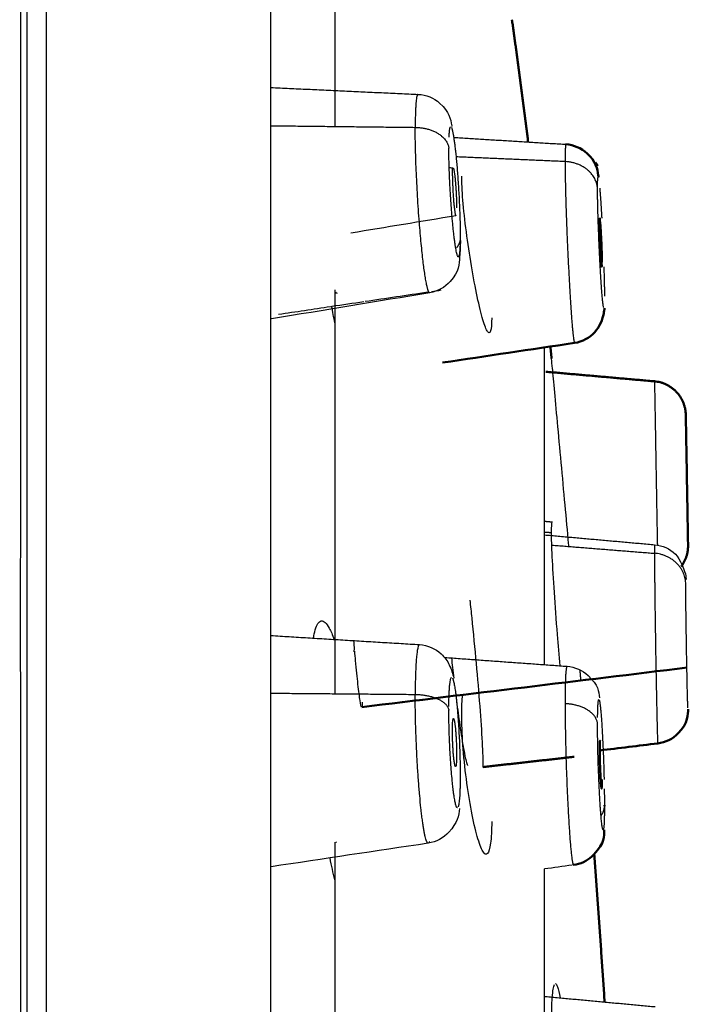
# Model space of a CAD drawing. Units: millimetres. Extents: x 308 to 551, y 516 to 859.
# Drawn here: x 511 to 520, y 724 to 738 of the extents above; entities that cross this region are included whole.
import ezdxf

# ---------------------------------------------------------------- set-up
doc = ezdxf.new("R2010")
doc.units = ezdxf.units.MM
doc.layers.add('Make2D$Visible$Curves', color=7, linetype='Continuous', true_color=0x000000)
doc.layers.add('Make2D$Visible$Tangents', color=7, linetype='Continuous', true_color=0x000000)
doc.layers.add('Make2D$Visible$SceneSilhouetteCurves', color=7, linetype='Continuous', lineweight=50, true_color=0x000000)

msp = doc.modelspace()

# ---------------------------------------------------------------- linework, layer by layer
at = {"layer": 'Make2D$Visible$Curves', "color": 7, "lineweight": -3, "true_color": 0xffffff}
for points, weights, knots in [([(514.183, 704.176), (514.183, 724.85), (514.183, 739.474), (514.183, 754.098), (514.183, 754.098)], [1, 0.923804229359, 1, 0.923804229359, 1], [-78.394315, -78.394315, -78.394315, -39.197158, -39.197158, 0, 0, 0]), ([(516.844, 736.291), (516.858, 736.264), (516.873, 736.087), (516.891, 735.881), (516.891, 735.712)], [0.96452487159, 0.859644034154, 1, 0.839340613767, 1], [0.3457813, 0.3457813, 0.3457813, 0.6972484, 0.6972484, 1.0995574, 1.0995574, 1.0995574]), ([(516.83, 736.179), (516.83, 736.009), (516.848, 735.801), (516.866, 735.594), (516.881, 735.596)], [1, 0.837481519837, 1, 0.837481519837, 1], [-1.0995574, -1.0995574, -1.0995574, -0.6948607, -0.6948607, -0.290164, -0.290164, -0.290164]), ([(518.986, 735.509), (518.993, 735.44), (518.999, 735.313), (519.012, 735.067), (519.012, 734.921)], [0.90431855924, 0.889097159611, 1, 0.804963106147, 1], [0.4021027, 0.4021027, 0.4021027, 0.6549293, 0.6549293, 1.0995574, 1.0995574, 1.0995574]), ([(520.26, 728.432), (520.253, 728.556), (520.241, 729.253), (520.229, 729.949), (520.229, 730.234)], [1, 0.804332352643, 1, 0.804332352643, 1], [-2.417218, -2.417218, -2.417218, -1.208609, -1.208609, 0, 0, 0]), ([(516.845, 728.275), (516.861, 728.274), (516.876, 728.1), (516.891, 727.925), (516.891, 727.751)], [1, 0.866812264637, 1, 0.866812264637, 1], [0.3687254, 0.3687254, 0.3687254, 0.7341414, 0.7341414, 1.0995574, 1.0995574, 1.0995574]), ([(516.876, 727.576), (516.861, 727.573), (516.845, 727.749), (516.83, 727.924), (516.83, 728.1)], [1, 0.864821855244, 1, 0.864821855244, 1], [0.3631562, 0.3631562, 0.3631562, 0.7313568, 0.7313568, 1.0995574, 1.0995574, 1.0995574])]:
    msp.add_rational_spline(points, weights, degree=2, knots=knots, dxfattribs=at)
for points, weights in [([(515.117, 741.243), (515.117, 739.243), (515.117, 736.898)], [1, 0.997261891273, 0.999450352702]), ([(516.83, 736.179), (516.83, 736.295), (516.84, 736.295)], [1, 0.912540957072, 1]), ([(519.012, 734.898), (519.012, 734.908), (519.012, 734.921)], [0.98488501849, 0.990296686186, 1]), ([(515.117, 734.52), (515.117, 731.743), (515.117, 728.631)], [1, 0.996956406114, 1]), ([(518.685, 728.986), (518.691, 728.907), (518.698, 728.829)], [0.968224434284, 0.96831799149, 0.968411625027]), ([(516.83, 728.1), (516.83, 728.276), (516.845, 728.275)], [1, 0.864445232046, 1]), ([(516.891, 727.751), (516.891, 727.602), (516.879, 727.579)], [1, 0.884339826471, 0.972008758647]), ([(519.012, 727.387), (519.012, 727.256), (519.005, 727.255)], [1, 0.902044906504, 1]), ([(515.117, 726.474), (515.117, 723.264), (515.117, 719.823)], [1, 0.996956406114, 1])]:
    msp.add_rational_spline(points, weights, degree=2, dxfattribs=at)
at = {"layer": 'Make2D$Visible$Curves', "color": 7, "true_color": 0xffffff}
for points, weights, degree in [([(517.697, 738.45), (517.781, 737.858), (517.859, 737.264), (517.933, 736.67)], [1.19076414188, 1.19115136415, 1.19157070372, 1.19202216059], 3), ([(518.975, 735.499), (518.975, 735.56), (518.979, 735.56)], [1, 0.955209255714, 1], 2), ([(518.257, 733.693), (518.266, 733.605), (518.274, 733.517)], [0.962712007904, 0.962813403973, 0.962914894228], 2), ([(520.229, 732.697), (520.221, 733.147), (519.773, 733.186)], [1, 0.74314482548, 1], 2), ([(520.161, 730.487), (520.265, 730.625), (520.262, 730.797)], [0.872567309027, 0.882876046209, 1], 2), ([(518.975, 727.822), (518.975, 727.951), (518.982, 727.954)], [1, 0.902863967413, 0.994773851344], 2), ([(518.895, 726.301), (518.975, 725.225), (519.047, 724.148)], [0.971440690371, 0.972742641779, 0.974058971982], 2)]:
    msp.add_rational_spline(points, weights, degree=degree, dxfattribs=at)
at = {"layer": 'Make2D$Visible$Curves', "color": 7, "lineweight": -3, "true_color": 0xffffff}
for points, degree in [([(514.187, 737.464), (515.259, 737.414), (516.331, 737.364)], 2), ([(516.822, 736.906), (516.823, 736.903), (516.823, 736.901), (516.824, 736.898)], 3), ([(516.856, 736.737), (517.67, 736.687), (518.484, 736.637)], 2), ([(516.783, 736.297), (516.802, 736.297), (516.821, 736.296), (516.84, 736.295)], 3), ([(517.402, 734.111), (517.402, 734.02), (517.391, 733.889), (517.345, 733.879), (517.276, 734.056), (517.192, 734.398), (517.104, 734.863), (517.029, 735.367), (516.977, 735.842), (516.965, 736.082), (516.965, 736.175)], 3), ([(516.881, 735.596), (516.371, 735.512), (515.862, 735.428), (515.352, 735.344)], 3), ([(516.946, 735.238), (516.945, 735.149), (516.942, 735.073), (516.935, 735)], 3), ([(516.662, 734.511), (516.617, 734.504), (516.571, 734.497), (516.525, 734.49)], 3), ([(516.5, 734.475), (515.732, 734.348), (514.964, 734.222), (514.197, 734.095)], 3), ([(515.155, 734.466), (515.147, 734.462), (515.139, 734.469), (515.131, 734.485)], 3), ([(516.47, 734.482), (516.166, 734.437), (515.862, 734.391), (515.558, 734.346)], 3), ([(515.055, 734.271), (514.802, 734.233), (514.549, 734.195), (514.297, 734.158)], 3), ([(515.117, 734.037), (515.101, 734.117), (515.086, 734.198), (515.071, 734.282)], 3), ([(515.538, 734.343), (515.384, 734.32), (515.229, 734.297), (515.075, 734.274)], 3), ([(518.18, 731.148), (518.235, 731.143), (518.289, 731.139)], 2), ([(518.274, 730.984), (518.274, 731.069), (518.278, 731.121), (518.285, 731.135)], 3), ([(518.17, 730.992), (518.222, 730.988), (518.274, 730.984)], 2), ([(518.17, 730.95), (518.972, 730.878), (519.775, 730.807)], 2), ([(520.229, 730.354), (520.231, 730.331), (520.233, 730.313), (520.235, 730.298)], 3), ([(514.183, 729.485), (515.268, 729.418), (516.352, 729.352)], 2), ([(515.405, 729.276), (515.402, 729.321), (515.398, 729.366), (515.394, 729.41)], 3), ([(515.384, 729.261), (515.397, 729.26), (515.41, 729.259)], 2), ([(516.72, 729.165), (517.61, 729.101), (518.5, 729.036)], 2), ([(516.965, 728.332), (516.965, 728.445), (516.97, 728.543), (516.979, 728.62)], 3), ([(515.515, 728.516), (515.515, 728.487), (515.515, 728.466), (515.513, 728.454)], 3), ([(517.402, 726.775), (517.402, 726.648), (517.391, 726.432), (517.344, 726.277), (517.276, 726.312), (517.192, 726.531), (517.104, 726.912), (517.029, 727.39), (516.977, 727.902), (516.965, 728.203), (516.965, 728.332)], 3), ([(515.143, 726.482), (515.139, 726.477), (515.136, 726.473), (515.132, 726.471)], 3), ([(516.479, 726.46), (515.715, 726.346), (514.951, 726.231), (514.188, 726.117)], 3), ([(518.575, 726.141), (518.44, 726.122), (518.305, 726.104), (518.17, 726.085)], 3), ([(518.274, 723.822), (518.274, 723.983), (518.282, 724.249), (518.302, 724.375), (518.315, 724.401)], 3), ([(518.183, 724.229), (518.982, 724.154), (519.781, 724.08)], 2)]:
    msp.add_open_spline(points, degree=degree, dxfattribs=at)
for points, knots in [([(516.331, 737.364), (516.448, 737.358), (516.558, 737.312), (516.644, 737.236), (516.792, 737.104), (516.799, 737.011), (516.822, 736.906)], [0.0534041, 0.0534041, 0.0534041, 0.0534041, 0.4110964, 0.4110964, 0.4110964, 0.9337091, 0.9337091, 0.9337091, 0.9337091]), ([(516.935, 735), (516.925, 734.886), (516.933, 734.794), (516.796, 734.639), (516.72, 734.552), (516.615, 734.494), (516.5, 734.475)], [0.8010975, 0.8010975, 0.8010975, 0.8010975, 1.3484507, 1.3484507, 1.3484507, 1.7084385, 1.7084385, 1.7084385, 1.7084385]), ([(518.527, 730.781), (518.525, 730.796), (518.508, 730.983), (518.472, 731.377), (518.414, 732.005), (518.358, 732.608), (518.312, 733.104), (518.281, 733.443), (518.274, 733.517), (518.274, 733.517)], [1.848148, 1.848148, 1.848148, 1.848148, 1.903701, 2.538269, 3.172836, 3.807403, 4.44197, 5.076537, 5.711104, 5.711104, 5.711104, 5.711104]), ([(518.399, 729.043), (518.385, 729.193), (518.354, 729.561), (518.312, 730.128), (518.281, 730.659), (518.274, 730.898), (518.274, 730.984)], [3.352076, 3.352076, 3.352076, 3.352076, 3.807325, 4.44188, 5.076434, 5.710988, 5.710988, 5.710988, 5.710988]), ([(519.775, 730.807), (519.889, 730.797), (519.996, 730.748), (520.079, 730.668), (520.143, 730.605), (520.224, 730.409), (520.229, 730.354)], [0.0533656, 0.0533656, 0.0533656, 0.0533656, 0.4030082, 0.4030082, 0.4030082, 0.8130994, 0.8130994, 0.8130994, 0.8130994]), ([(517.084, 729.998), (517.093, 729.913), (517.125, 729.61), (517.177, 729.074), (517.23, 728.441), (517.266, 727.905), (517.274, 727.658), (517.274, 727.569)], [-3.016201, -3.016201, -3.016201, -3.016201, -2.742863, -2.057147, -1.371431, -0.685716, 0, 0, 0, 0]), ([(516.352, 729.352), (516.469, 729.344), (516.58, 729.296), (516.665, 729.218), (516.718, 729.169), (516.757, 729.112), (516.783, 729.058), (516.815, 728.993), (516.835, 728.93), (516.85, 728.866)], [0.0545225, 0.0545225, 0.0545225, 0.0545225, 0.4179714, 0.4179714, 0.4179714, 0.641689, 0.641689, 0.641689, 0.9571152, 0.9571152, 0.9571152, 0.9571152]), ([(515.507, 728.442), (515.502, 728.446), (515.487, 728.512), (515.455, 728.756), (515.427, 729.035), (515.411, 729.209), (515.407, 729.255)], [-2.359821, -2.359821, -2.359821, -2.359821, -1.966517, -1.573214, -1.17991, -1.039111, -1.039111, -1.039111, -1.039111]), ([(516.816, 729.158), (516.821, 729.112), (516.832, 729.015), (516.843, 728.916), (516.849, 728.864)], [3.2025648, 3.2025648, 3.2025648, 3.2025648, 3.3393739, 3.4855236, 3.4855236, 3.4855236, 3.4855236]), ([(518.5, 729.036), (518.614, 729.028), (518.723, 728.98), (518.807, 728.901), (518.959, 728.759), (518.959, 728.672), (518.97, 728.578)], [0.0537026, 0.0537026, 0.0537026, 0.0537026, 0.4073716, 0.4073716, 0.4073716, 0.9152886, 0.9152886, 0.9152886, 0.9152886]), ([(516.884, 728.576), (516.899, 728.458), (516.932, 728.206), (516.987, 727.851), (517.028, 727.651), (517.046, 727.599), (517.051, 727.59)], [3.753586, 3.753586, 3.753586, 3.753586, 4.081457, 4.452498, 4.82354, 4.979165, 4.979165, 4.979165, 4.979165]), ([(516.931, 726.964), (516.924, 726.862), (516.9, 726.754), (516.779, 726.621), (516.701, 726.535), (516.595, 726.478), (516.479, 726.46)], [1.0332835, 1.0332835, 1.0332835, 1.0332835, 1.5640637, 1.5640637, 1.5640637, 1.9275127, 1.9275127, 1.9275127, 1.9275127]), ([(518.33, 724.415), (518.339, 724.414), (518.36, 724.381), (518.385, 724.28), (518.399, 724.209)], [1.505202, 1.505202, 1.505202, 1.505202, 1.9034012, 2.3597552, 2.3597552, 2.3597552, 2.3597552])]:
    msp.add_open_spline(points, degree=3, knots=knots, dxfattribs=at)
at = {"layer": 'Make2D$Visible$Curves', "color": 7, "true_color": 0xffffff}
for points, knots in [([(518.484, 736.637), (518.598, 736.629), (518.707, 736.583), (518.792, 736.505), (518.92, 736.389), (518.941, 736.275), (518.957, 736.178), (518.958, 736.168), (518.96, 736.158)], [0.0535361, 0.0535361, 0.0535361, 0.0535361, 0.4052149, 0.4052149, 0.4052149, 0.8870421, 0.8870421, 0.9496976, 0.9496976, 0.9496976, 0.9496976]), ([(519.033, 734.171), (519.021, 734.096), (518.977, 733.981), (518.905, 733.902), (518.827, 733.817), (518.723, 733.762), (518.609, 733.745)], [1.1210117, 1.1210117, 1.1210117, 1.1210117, 1.4670455, 1.4670455, 1.4670455, 1.8187243, 1.8187243, 1.8187243, 1.8187243]), ([(520.262, 728.412), (520.262, 728.337), (520.266, 728.212), (520.12, 728.061), (520.04, 727.979), (519.934, 727.927), (519.821, 727.913)], [3.1263732, 3.1263732, 3.1263732, 3.1263732, 3.7403663, 3.7403663, 3.7403663, 4.0900089, 4.0900089, 4.0900089, 4.0900089]), ([(519.038, 726.653), (519.041, 726.555), (519.055, 726.473), (518.892, 726.298), (518.883, 726.288), (518.873, 726.278), (518.862, 726.269), (518.788, 726.201), (518.694, 726.157), (518.594, 726.144)], [0.8820908, 0.8820908, 0.8820908, 0.8820908, 1.4598578, 1.4598578, 1.4598578, 1.5022371, 1.5022371, 1.5022371, 1.8108401, 1.8108401, 1.8108401, 1.8108401])]:
    msp.add_open_spline(points, degree=3, knots=knots, dxfattribs=at)
for points, degree in [([(518.916, 736.371), (518.928, 736.354), (518.937, 736.339), (518.945, 736.324)], 3), ([(519.009, 734.861), (519.002, 734.86), (518.995, 734.858), (518.989, 734.857)], 3), ([(519.046, 734.252), (519.042, 734.23), (519.038, 734.204), (519.033, 734.171)], 3), ([(518.609, 733.745), (517.969, 733.65), (517.328, 733.554), (516.687, 733.458)], 3), ([(518.191, 733.325), (518.982, 733.255), (519.773, 733.186)], 2), ([(520.251, 729.017), (518.67, 728.825), (517.09, 728.634), (515.509, 728.442)], 3), ([(519.821, 727.913), (519.54, 727.879), (519.258, 727.845), (518.977, 727.811)], 3), ([(518.604, 727.718), (517.939, 727.644), (517.274, 727.569)], 2), ([(519.044, 727.013), (519.044, 727.008), (519.044, 727.003), (519.044, 726.998)], 3)]:
    msp.add_open_spline(points, degree=degree, dxfattribs=at)
for points, weights, knots in [([(518.975, 735.499), (518.975, 735.353), (518.988, 735.106), (519.001, 734.859), (519.009, 734.861)], [1, 0.804042478747, 1, 0.804042478747, 1], [-1.0995574, -1.0995574, -1.0995574, -0.6538443, -0.6538443, -0.2081312, -0.2081312, -0.2081312]), ([(520.262, 730.797), (520.262, 730.797), (520.246, 731.747), (520.229, 732.697), (520.229, 732.697)], [1, 0.707106781187, 1, 0.707106781187, 1], [-2.983878, -2.983878, -2.983878, -1.491939, -1.491939, 0, 0, 0]), ([(519.005, 727.255), (518.996, 727.253), (518.986, 727.452), (518.975, 727.65), (518.975, 727.822)], [1, 0.846062112815, 1, 0.846062112815, 1], [0.3124188, 0.3124188, 0.3124188, 0.7059881, 0.7059881, 1.0995574, 1.0995574, 1.0995574])]:
    msp.add_rational_spline(points, weights, degree=2, knots=knots, dxfattribs=at)
at = {"layer": 'Make2D$Visible$SceneSilhouetteCurves', "color": 7, "true_color": 0xffffff}
for points, weights, degree in [([(517.697, 738.45), (517.781, 737.858), (517.859, 737.264), (517.933, 736.67)], [1.19076414188, 1.19115136415, 1.19157070372, 1.19202216059], 3), ([(518.975, 735.499), (518.975, 735.56), (518.979, 735.56)], [1, 0.955209255714, 1], 2), ([(518.257, 733.693), (518.266, 733.605), (518.274, 733.517)], [0.962712007904, 0.962813403973, 0.962914894228], 2), ([(520.229, 732.697), (520.221, 733.147), (519.773, 733.186)], [1, 0.74314482548, 1], 2), ([(520.161, 730.487), (520.265, 730.625), (520.262, 730.797)], [0.872567309027, 0.882876046209, 1], 2), ([(518.975, 727.822), (518.975, 727.951), (518.982, 727.954)], [1, 0.902863967413, 0.994773851344], 2), ([(518.895, 726.301), (518.975, 725.225), (519.047, 724.148)], [0.971440690371, 0.972742641779, 0.974058971982], 2)]:
    msp.add_rational_spline(points, weights, degree=degree, dxfattribs=at)
for points, knots in [([(518.484, 736.637), (518.598, 736.629), (518.707, 736.583), (518.792, 736.505), (518.92, 736.389), (518.941, 736.275), (518.957, 736.178), (518.958, 736.168), (518.96, 736.158)], [0.0535361, 0.0535361, 0.0535361, 0.0535361, 0.4052149, 0.4052149, 0.4052149, 0.8870421, 0.8870421, 0.9496976, 0.9496976, 0.9496976, 0.9496976]), ([(519.033, 734.171), (519.021, 734.096), (518.977, 733.981), (518.905, 733.902), (518.827, 733.817), (518.723, 733.762), (518.609, 733.745)], [1.1210117, 1.1210117, 1.1210117, 1.1210117, 1.4670455, 1.4670455, 1.4670455, 1.8187243, 1.8187243, 1.8187243, 1.8187243]), ([(520.262, 728.412), (520.262, 728.337), (520.266, 728.212), (520.12, 728.061), (520.04, 727.979), (519.934, 727.927), (519.821, 727.913)], [3.1263732, 3.1263732, 3.1263732, 3.1263732, 3.7403663, 3.7403663, 3.7403663, 4.0900089, 4.0900089, 4.0900089, 4.0900089]), ([(519.038, 726.653), (519.041, 726.555), (519.055, 726.473), (518.892, 726.298), (518.883, 726.288), (518.873, 726.278), (518.862, 726.269), (518.788, 726.201), (518.694, 726.157), (518.594, 726.144)], [0.8820908, 0.8820908, 0.8820908, 0.8820908, 1.4598578, 1.4598578, 1.4598578, 1.5022371, 1.5022371, 1.5022371, 1.8108401, 1.8108401, 1.8108401, 1.8108401])]:
    msp.add_open_spline(points, degree=3, knots=knots, dxfattribs=at)
for points, degree in [([(518.916, 736.371), (518.928, 736.354), (518.937, 736.339), (518.945, 736.324)], 3), ([(519.009, 734.861), (519.002, 734.86), (518.995, 734.858), (518.989, 734.857)], 3), ([(519.046, 734.252), (519.042, 734.23), (519.038, 734.204), (519.033, 734.171)], 3), ([(518.609, 733.745), (517.969, 733.65), (517.328, 733.554), (516.687, 733.458)], 3), ([(518.191, 733.325), (518.982, 733.255), (519.773, 733.186)], 2), ([(520.251, 729.017), (518.67, 728.825), (517.09, 728.634), (515.509, 728.442)], 3), ([(519.821, 727.913), (519.54, 727.879), (519.258, 727.845), (518.977, 727.811)], 3), ([(518.604, 727.718), (517.939, 727.644), (517.274, 727.569)], 2), ([(519.044, 727.013), (519.044, 727.008), (519.044, 727.003), (519.044, 726.998)], 3)]:
    msp.add_open_spline(points, degree=degree, dxfattribs=at)
for points, weights, knots in [([(518.975, 735.499), (518.975, 735.353), (518.988, 735.106), (519.001, 734.859), (519.009, 734.861)], [1, 0.804042478747, 1, 0.804042478747, 1], [-1.0995574, -1.0995574, -1.0995574, -0.6538443, -0.6538443, -0.2081312, -0.2081312, -0.2081312]), ([(520.262, 730.797), (520.262, 730.797), (520.246, 731.747), (520.229, 732.697), (520.229, 732.697)], [1, 0.707106781187, 1, 0.707106781187, 1], [-2.983878, -2.983878, -2.983878, -1.491939, -1.491939, 0, 0, 0]), ([(519.005, 727.255), (518.996, 727.253), (518.986, 727.452), (518.975, 727.65), (518.975, 727.822)], [1, 0.846062112815, 1, 0.846062112815, 1], [0.3124188, 0.3124188, 0.3124188, 0.7059881, 0.7059881, 1.0995574, 1.0995574, 1.0995574])]:
    msp.add_rational_spline(points, weights, degree=2, knots=knots, dxfattribs=at)
at = {"layer": 'Make2D$Visible$Tangents', "color": 7, "lineweight": -3, "true_color": 0xffffff}
for points, degree in [([(510.533, 763.983), (510.533, 763.983), (510.53, 763.813), (510.526, 762.875), (510.527, 760.93), (510.529, 758.067), (510.53, 754.222), (510.532, 750.121), (510.533, 745.971), (510.536, 741.866), (510.537, 738.108), (510.537, 734.551), (510.536, 731.201), (510.536, 727.364), (510.539, 723.015), (510.541, 719.642), (510.541, 717.845)], 3), ([(514.183, 736.908), (515.236, 736.896), (516.288, 736.884)], 2), ([(518.471, 736.385), (517.677, 736.419), (516.883, 736.454)], 2), ([(519.012, 734.921), (519.003, 734.92), (518.993, 734.919)], 2), ([(518.279, 730.801), (519.026, 730.741), (519.773, 730.682)], 2), ([(514.195, 728.645), (515.242, 728.636), (516.288, 728.627)], 2), ([(515.117, 725.927), (515.093, 726.025), (515.07, 726.132), (515.047, 726.246)], 3)]:
    msp.add_open_spline(points, degree=degree, dxfattribs=at)
for points, weights in [([(510.638, 704.216), (510.638, 763.266), (510.638, 763.266)], [1, 0.707106781187, 1]), ([(510.914, 763.082), (510.914, 763.082), (510.914, 704.216)], [0.999999963519, 0.707106799427, 1]), ([(516.327, 737.363), (516.288, 737.343), (516.288, 736.884)], [0.853657689652, 0.849645162934, 1]), ([(516.288, 736.884), (516.739, 736.879), (516.778, 736.579)], [1, 0.743144825477, 1]), ([(516.781, 736.741), (516.787, 736.885), (516.803, 736.893)], [0.914004200849, 0.85104242214, 0.853657689652]), ([(518.484, 736.636), (518.471, 736.63), (518.471, 736.385)], [0.862240299933, 0.889220860632, 1]), ([(518.944, 735.994), (518.921, 736.365), (518.471, 736.385)], [1, 0.743144825481, 1]), ([(518.944, 735.994), (518.944, 736.178), (518.955, 736.157)], [1, 0.875341563283, 0.856795012035]), ([(516.943, 735.252), (516.934, 735.186), (516.888, 735.128)], [0.941263397324, 0.891571215035, 0.877311348638]), ([(519.035, 734.855), (519.044, 734.589), (519.044, 734.426)], [0.86187958756, 0.888472487303, 1]), ([(518.17, 729.06), (518.17, 732.321), (518.17, 733.68)], [0.860029425462, 0.874280221999, 0.919890516445]), ([(519.775, 730.807), (519.773, 730.806), (519.773, 730.682)], [0.883454418372, 0.919726679282, 1]), ([(520.229, 730.234), (520.221, 730.646), (519.773, 730.682)], [1, 0.743144825481, 1]), ([(516.348, 729.351), (516.288, 729.32), (516.288, 728.627)], [0.864523341282, 0.813472072205, 1]), ([(518.498, 729.036), (518.471, 729.022), (518.471, 728.491)], [0.855375524989, 0.8372179872, 1]), ([(516.778, 728.451), (516.781, 728.855), (516.817, 728.874)], [0.97470872591, 0.817097004951, 0.864523341282]), ([(516.299, 728.626), (516.739, 728.618), (516.778, 728.398)], [0.992367854605, 0.747019343123, 1]), ([(518.944, 728.196), (518.921, 728.476), (518.471, 728.491)], [1, 0.743144825481, 1]), ([(518.945, 728.293), (518.947, 728.546), (518.962, 728.554)], [0.949242337928, 0.840348917026, 0.855375524989]), ([(516.943, 727.452), (516.943, 727.069), (516.914, 726.991)], [1, 0.838353583297, 0.855130990394]), ([(519.041, 727.254), (519.044, 727.123), (519.044, 727.013)], [0.907269221627, 0.942246689813, 1]), ([(518.994, 726.861), (519.042, 726.922), (519.044, 726.99)], [0.883035718073, 0.905723988159, 0.973317072757]), ([(516.494, 726.479), (516.491, 726.472), (516.488, 726.467)], [0.855821509364, 0.857150915361, 0.85925952231]), ([(518.17, 719.404), (518.17, 723.114), (518.17, 726.085)], [0.86828039331, 0.852467175375, 0.85363350625])]:
    msp.add_rational_spline(points, weights, degree=2, dxfattribs=at)
for points, weights, knots in [([(516.502, 734.475), (516.465, 734.457), (516.414, 734.844), (516.288, 735.809), (516.288, 736.884)], [0.853657689651, 0.857461618253, 1, 0.707106781186, 1], [-3.379222, -3.379222, -3.379222, -2.273035, -2.273035, 0, 0, 0]), ([(516.815, 736.884), (516.835, 736.843), (516.861, 736.651), (516.943, 736.018), (516.943, 735.312)], [0.861914281843, 0.888545163556, 1, 0.707106781188, 1], [-2.059668, -2.059668, -2.059668, -1.491939, -1.491939, 0, 0, 0]), ([(516.943, 735.312), (516.943, 734.606), (516.861, 735.24), (516.778, 735.873), (516.778, 736.579)], [1, 0.707106781185, 1, 0.707106781185, 1], [-2.983878, -2.983878, -2.983878, -1.491939, -1.491939, 0, 0, 0]), ([(518.471, 736.385), (518.471, 735.57), (518.547, 734.376), (518.587, 733.734), (518.61, 733.745)], [1, 0.707106781186, 1, 0.817885920555, 0.862240299932], [-4.54607, -4.54607, -4.54607, -2.273035, -2.273035, -0.859716, -0.859716, -0.859716]), ([(519.033, 734.263), (519.018, 734.292), (518.994, 734.675), (518.944, 735.459), (518.944, 735.994)], [0.856795012035, 0.831765217904, 1, 0.707106781187, 1], [-2.348893, -2.348893, -2.348893, -1.491939, -1.491939, 0, 0, 0]), ([(518.975, 735.998), (518.984, 735.896), (518.994, 735.745), (518.999, 735.658), (519.005, 735.561)], [0.8896305042, 0.926240191079, 1, 0.956089094946, 0.925344541715], [-1.8676568, -1.8676568, -1.8676568, -1.4919392, -1.4919392, -1.2682659, -1.2682659, -1.2682659]), ([(519.773, 733.186), (519.773, 733.186), (519.798, 731.739), (519.807, 731.207), (519.815, 730.802)], [1, 0.707106781187, 1, 0.867747504205, 0.854929133344], [-4.54607, -4.54607, -4.54607, -2.273035, -2.273035, -1.246673, -1.246673, -1.246673]), ([(519.773, 730.682), (519.773, 730.093), (519.798, 728.771), (519.815, 727.91), (519.821, 727.913)], [1, 0.707106781185, 1, 0.787380101905, 0.88345441837], [-4.54607, -4.54607, -4.54607, -2.273035, -2.273035, -0.622971, -0.622971, -0.622971]), ([(516.831, 728.862), (516.845, 728.834), (516.861, 728.748), (516.943, 728.275), (516.943, 727.452)], [0.893155718181, 0.92970867012, 1, 0.707106781187, 1], [-1.849989, -1.849989, -1.849989, -1.491939, -1.491939, 0, 0, 0]), ([(516.481, 726.461), (516.451, 726.446), (516.414, 726.653), (516.288, 727.373), (516.288, 728.627)], [0.864523341282, 0.893634708982, 1, 0.707106781187, 1], [-3.098496, -3.098496, -3.098496, -2.273035, -2.273035, 0, 0, 0]), ([(518.471, 728.491), (518.471, 727.36), (518.547, 726.459), (518.574, 726.133), (518.595, 726.144)], [1, 0.707106781185, 1, 0.869888793988, 0.855375524988], [-4.54607, -4.54607, -4.54607, -2.273035, -2.273035, -1.26329, -1.26329, -1.26329]), ([(518.966, 728.55), (518.979, 728.526), (518.994, 728.347), (519.025, 727.973), (519.039, 727.387)], [0.862021039682, 0.888767854932, 1, 0.792165490774, 0.879286142342], [-2.058533, -2.058533, -2.058533, -1.491939, -1.491939, -0.433272, -0.433272, -0.433272]), ([(516.904, 726.977), (516.884, 726.967), (516.861, 727.103), (516.778, 727.576), (516.778, 728.398)], [0.864523341282, 0.893634708981, 1, 0.707106781187, 1], [-2.033743, -2.033743, -2.033743, -1.491939, -1.491939, 0, 0, 0]), ([(519.044, 726.999), (519.043, 726.282), (518.994, 726.862), (518.944, 727.453), (518.944, 728.196)], [0.992150811833, 0.711085420814, 1, 0.707106781187, 1], [-2.963612, -2.963612, -2.963612, -1.491939, -1.491939, 0, 0, 0])]:
    msp.add_rational_spline(points, weights, degree=2, knots=knots, dxfattribs=at)
msp.add_open_spline([(514.805, 729.446), (514.812, 729.492), (514.841, 729.625), (514.914, 729.739), (515.016, 729.646), (515.083, 729.494), (515.108, 729.428)], degree=3, knots=[1.115959, 1.115959, 1.115959, 1.115959, 1.432802, 2.149202, 2.865603, 3.263405, 3.263405, 3.263405, 3.263405], dxfattribs=at)

doc.saveas('drawing.dxf')
